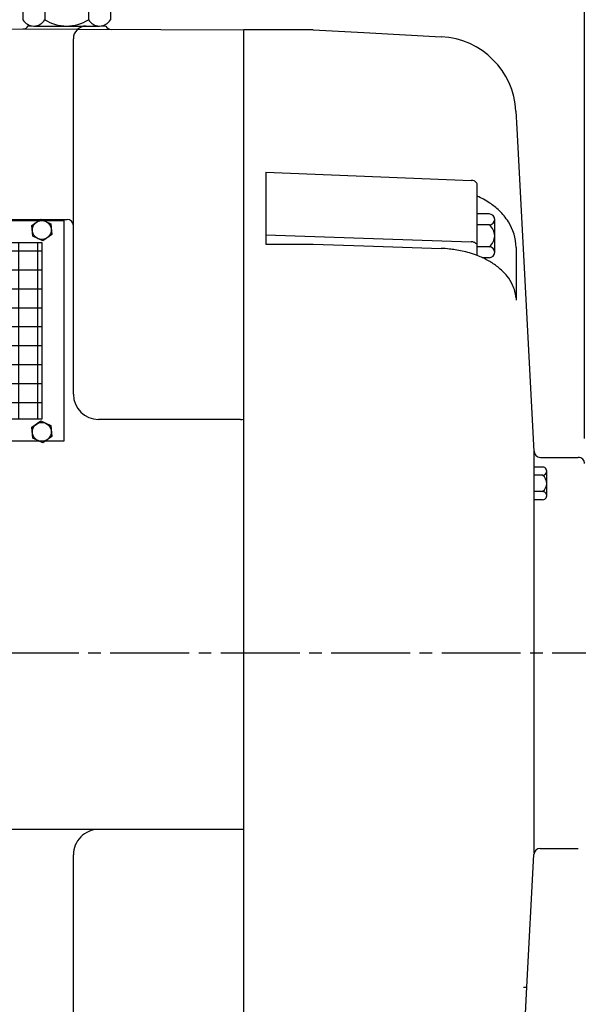
# Model space of a CAD drawing. Extents: x 0 to 132, y 0 to 84.
# Drawn here: x 37 to 48, y 44 to 64 of the extents above; entities that cross this region are included whole.
import ezdxf

# ---------------------------------------------------------------- set-up
doc = ezdxf.new("R2010")
doc.units = 0
doc.header["$LTSCALE"] = 2
doc.header["$MEASUREMENT"] = 0
for name, pattern in [('CENTER', [2, 1.25, -0.25, 0.25, -0.25]), ('CENTERLINE', [1.09375, 0.78125, -0.09375, 0.125, -0.09375]), ('DASHED', [0.25, 0.15625, -0.09375])]:
    doc.linetypes.add(name, pattern=pattern)
doc.layers.get('Defpoints').update_dxf_attribs({"linetype": 'CONTINUOUS'})
for name, color, linetype in [('CENTER', 2, 'CENTER'), ('DIM', 140, 'CONTINUOUS'), ('EYEBOLTS', 3, 'CONTINUOUS'), ('FRAME', 3, 'CONTINUOUS'), ('RBR', 3, 'CONTINUOUS'), ('SCREENS', 1, 'CONTINUOUS')]:
    doc.layers.add(name, color=color, linetype=linetype)
doc.styles.get("Standard").update_dxf_attribs({"font": 'SIMPLEX.shx'})
doc.dimstyles.new('ADIM1', dxfattribs={"dimscale": 8, "dimtxt": 0.115, "dimasz": 0.125, "dimexe": 0.0625, "dimexo": 0.0625, "dimgap": 0.0625, "dimtad": 0, "dimtih": 1, "dimtoh": 1, "dimzin": 0, "dimdsep": 46, "dimtxsty": 'STANDARD', "dimsah": 1, "dimcen": 0.09, "dimadec": 0, "dimazin": 0, "dimtfac": 0.75, "dimtdec": 0, "dimtofl": 0, "dimtmove": 0, "dimatfit": 0, "dimfxl": 1, "dimtolj": 1, "dimtzin": 0, "dimarcsym": 0})

# ---------------------------------------------------------------- blocks, each defined once
blk = doc.blocks.new('*D17')
at = {"layer": 'Defpoints', "color": 0, "linetype": 'Continuous'}
for p in [(48.187, 49.194), (39.687, 38.397), (48.187, 35.279)]:
    blk.add_point(p, dxfattribs=at)
at = {"layer": 'DIM', "color": 0, "linetype": 'Continuous', "lineweight": -2}
for p, q in [((48.187, 48.694), (48.187, 34.779)), ((40.687, 35.279), (42.036, 35.279)), ((47.187, 35.279), (45.839, 35.279))]:
    blk.add_line(p, q, dxfattribs=at)
at = {"layer": 'DIM', "color": 0, "linetype": 'Continuous'}
for points in [[(40.687, 35.445), (40.687, 35.112), (39.687, 35.279)], [(47.187, 35.445), (47.187, 35.112), (48.187, 35.279)]]:
    blk.add_solid(points, dxfattribs=at)
at = {"layer": 'DIM', "color": 0, "linetype": 'Continuous', "insert": (43.937, 35.279), "char_height": 0.92, "attachment_point": 5}
blk.add_mtext('\\A1;8.50', dxfattribs=at)
blk = doc.blocks.new('*D23')
at = {"layer": 'Defpoints', "color": 0, "linetype": 'Continuous'}
for p in [(6.43, 74.332), (6.43, 55.035), (53.937, 53.04)]:
    blk.add_point(p, dxfattribs=at)
at = {"layer": 'DIM', "color": 0, "linetype": 'Continuous', "lineweight": -2}
for p, q in [((6.43, 55.535), (6.43, 74.832)), ((53.937, 53.54), (53.938, 74.831)), ((7.43, 74.332), (29.368, 74.332)), ((52.938, 74.331), (32.208, 74.332))]:
    blk.add_line(p, q, dxfattribs=at)
at = {"layer": 'DIM', "color": 0, "linetype": 'Continuous'}
for points in [[(7.43, 74.499), (7.43, 74.166), (6.43, 74.332)], [(52.938, 74.498), (52.938, 74.165), (53.938, 74.331)]]:
    blk.add_solid(points, dxfattribs=at)
at = {"layer": 'DIM', "color": 0, "linetype": 'Continuous', "insert": (30.788, 74.332), "char_height": 0.92, "attachment_point": 5}
blk.add_mtext('\\A1;(C)', dxfattribs=at)
blk = doc.blocks.new('*D3')
at = {"layer": 'Defpoints', "color": 0, "linetype": 'Continuous'}
for p in [(53.938, 69.734), (47.937, 55.035), (53.937, 53.04)]:
    blk.add_point(p, dxfattribs=at)
at = {"layer": 'DIM', "color": 0, "linetype": 'Continuous', "lineweight": -2}
for p, q in [((47.937, 55.535), (47.938, 70.234)), ((46.938, 69.734), (45.938, 69.734)), ((54.938, 69.734), (55.938, 69.734))]:
    blk.add_line(p, q, dxfattribs=at)
at = {"layer": 'DIM', "color": 0, "linetype": 'Continuous'}
for points in [[(46.938, 69.9), (46.938, 69.567), (47.938, 69.734)], [(54.938, 69.9), (54.938, 69.567), (53.938, 69.734)]]:
    blk.add_solid(points, dxfattribs=at)
at = {"layer": 'DIM', "color": 0, "linetype": 'Continuous', "insert": (50.986, 69.734), "char_height": 0.92, "attachment_point": 5}
blk.add_mtext('\\A1;(6.00)', dxfattribs=at)
blk = doc.blocks.new('*D4')
at = {"layer": 'Defpoints', "color": 0, "linetype": 'Continuous'}
for p in [(53.938, 65.788), (48.187, 53.376), (53.937, 53.04)]:
    blk.add_point(p, dxfattribs=at)
at = {"layer": 'DIM', "color": 0, "linetype": 'Continuous', "lineweight": -2}
for p, q in [((48.187, 53.876), (48.188, 66.288)), ((47.188, 65.788), (46.188, 65.788)), ((54.938, 65.788), (55.938, 65.788))]:
    blk.add_line(p, q, dxfattribs=at)
at = {"layer": 'DIM', "color": 0, "linetype": 'Continuous'}
for points in [[(47.188, 65.955), (47.188, 65.621), (48.188, 65.788)], [(54.938, 65.955), (54.938, 65.621), (53.938, 65.788)]]:
    blk.add_solid(points, dxfattribs=at)
at = {"layer": 'DIM', "color": 0, "linetype": 'Continuous', "insert": (51.365, 65.788), "char_height": 0.92, "attachment_point": 5}
blk.add_mtext('\\A1;5.75', dxfattribs=at)

msp = doc.modelspace()

# ---------------------------------------------------------------- hatches: boundary and pattern name
at = {"layer": 'SCREENS'}
h = msp.add_hatch(dxfattribs=at)
h.set_pattern_fill('ANSI37', color=256, scale=3, angle=45, style=0)
h.set_pattern_definition([(90, (-2.64416, 0), (-0.375, 1e-16), []), (180, (-2.64416, 0), (-1e-16, -0.375), [])])
h.paths.add_polyline_path([(21.93747, 57.99541), (27.18747, 57.99541), (27.18747, 59.41525), (17.18497, 59.41525), (17.18497, 55.91525), (20.44301, 55.91525, -0.24786454), (21.24747, 56.68231), (21.24747, 57.30541, -0.41421356)])
h.paths.add_polyline_path([(33.12747, 57.30541), (33.12747, 56.68213, -0.24771897), (33.9313, 55.91525), (37.18497, 55.91525), (37.18497, 59.41525), (27.18747, 59.41525), (27.18747, 57.99541), (32.43747, 57.99541, -0.41421356)])

# ---------------------------------------------------------------- linework, layer by layer
at = {"layer": 'CENTER', "linetype": 'CENTERLINE'}
msp.add_line((5.73185, 51.28525), (54.32685, 51.28525), dxfattribs=at)
at = {"layer": 'EYEBOLTS', "linetype": 'Continuous'}
for p, q in [((36.81394, 64.13777), (36.81394, 63.83277)), ((37.24695, 64.13777), (37.24695, 63.83277)), ((38.11297, 64.13777), (38.11297, 63.83277)), ((38.54599, 64.13777), (38.54599, 63.83277)), ((37.03044, 63.70777), (38.32948, 63.70777))]:
    msp.add_line(p, q, dxfattribs=at)
for centre, radius, start, end in [((37.03044, 63.95777), 0.25, 210, 330), ((37.67996, 64.52027), 0.8125, 237.795772, 302.204228), ((38.32948, 63.95777), 0.25, 210, 330)]:
    msp.add_arc(centre, radius, start, end, dxfattribs=at)
at = {"layer": 'FRAME', "linetype": 'Continuous'}
for p, q in [((27.18747, 63.6915), (37.89794, 63.64431)), ((36.92044, 63.71112), (38.45394, 63.70437)), ((37.89794, 63.64431), (41.18746, 63.62982)), ((41.18746, 38.94067), (41.18746, 63.62982)), ((37.81247, 56.41025), (37.81247, 63.45609)), ((27.18747, 59.87438), (37.68747, 59.87438)), ((41.12496, 55.91025), (38.31247, 55.91025)), ((41.18746, 47.78525), (34.17117, 47.78525)), ((37.81247, 40.41025), (37.81247, 47.28525))]:
    msp.add_line(p, q, dxfattribs=at)
for centre, radius, start, end in [((36.81247, 63.7741), 0.125, 269.747384, 329.746779), ((38.06247, 63.45609), 0.25, 89.747803, 180), ((38.56247, 63.76639), 0.125, 209.746274, 269.747327), ((37.68747, 59.74938), 0.125, 0, 90), ((38.31247, 56.41025), 0.5, 180.00002, 270.000001), ((41.12496, 56.16025), 0.25, 270, 284.477512), ((38.31247, 47.28525), 0.5, 90.000004, 180.00002)]:
    msp.add_arc(centre, radius, start, end, dxfattribs=at)
at = {"layer": 'RBR', "linetype": 'Continuous'}
for p, q in [((41.18746, 38.94152), (41.18746, 63.62981)), ((42.56246, 63.62898), (41.18746, 63.62981)), ((42.56246, 63.62898), (43.56246, 63.57657)), ((43.56246, 63.57657), (45.09952, 63.49602)), ((46.5781, 62.01744), (46.59611, 61.6737)), ((46.59611, 61.6737), (46.9314, 55.27618)), ((41.62446, 60.80973), (45.694, 60.64883)), ((41.62446, 60.80973), (41.62446, 59.38676)), ((45.81246, 60.31445), (45.81246, 60.55465)), ((45.81246, 59.89047), (45.81246, 60.31445)), ((45.81246, 59.15835), (45.81246, 59.98259)), ((46.04801, 59.98259), (45.81246, 59.98259)), ((46.04801, 59.76608), (45.81246, 59.76608)), ((45.81246, 59.35087), (45.81246, 59.74826)), ((46.15626, 59.2246), (46.15626, 59.87455)), ((41.62446, 59.57137), (45.694, 59.43139)), ((41.62446, 59.38676), (42.56246, 59.38676)), ((42.56246, 59.38676), (43.56246, 59.35237)), ((43.56246, 59.35237), (45.09951, 59.2995)), ((46.04801, 59.33307), (45.81246, 59.33307)), ((46.58023, 59.32007), (46.58023, 58.27542)), ((46.04801, 59.11656), (45.91151, 59.11656)), ((46.93746, 47.32466), (46.93746, 55.28526)), ((46.93746, 47.32466), (46.93746, 55.28526)), ((47.06246, 55.16026), (47.81246, 55.16026)), ((46.93746, 54.31926), (46.93746, 54.96878)), ((47.10628, 54.96878), (46.93746, 54.96878)), ((46.93746, 54.31926), (46.93746, 54.96878)), ((47.18746, 54.40022), (47.18746, 54.88781)), ((47.10628, 54.8064), (46.93746, 54.8064)), ((47.10628, 54.48164), (46.93746, 54.48164)), ((47.10628, 54.31926), (46.93746, 54.31926)), ((46.79335, 44.66025), (46.93126, 47.29179)), ((47.08596, 47.41025), (47.81246, 47.41025)), ((46.5781, 40.55307), (46.79335, 44.66025)), ((46.72835, 44.66025), (46.79335, 44.66025))]:
    msp.add_line(p, q, dxfattribs=at)
at = {"layer": 'RBR', "linetype": 'DASHED'}
msp.add_line((47.05608, 47.41025), (47.08596, 47.41025), dxfattribs=at)
at = {"layer": 'RBR', "linetype": 'Continuous'}
for centre, radius, start, end in [((45.01774, 61.93567), 1.5625, 3.000004, 86.999831), ((46.04801, 59.87433), 0.10825, 270.000517, 89.999505), ((45.88563, 59.54957), 0.27064, 306.870695, 53.12927), ((46.04801, 59.22481), 0.10825, 270.000517, 89.999505), ((47.06246, 55.28526), 0.125, 180.000289, 270.000001), ((47.81246, 55.03526), 0.125, 0, 90.000021), ((47.10628, 54.88759), 0.08119, 270.000001, 90.000021), ((46.98449, 54.64402), 0.20298, 306.870523, 53.129442), ((47.10628, 54.40045), 0.08119, 270.000001, 90.000021), ((47.05609, 47.28525), 0.125, 90.001752, 176.999898)]:
    msp.add_arc(centre, radius, start, end, dxfattribs=at)
for points, knots in [([(45.81246, 60.55465), (45.81249, 60.56434), (45.80877, 60.58173), (45.79461, 60.60515), (45.77415, 60.6241), (45.739, 60.64314), (45.71187, 60.64798), (45.694, 60.64882)], [0, 0, 0, 0, 0.1547619, 0.27891156, 0.43877551, 0.61904762, 1, 1, 1, 1]), ([(46.58023, 59.32007), (46.5817, 59.50098), (46.4895, 59.77595), (46.25934, 60.04802), (46.04555, 60.21705), (45.89596, 60.29773), (45.81246, 60.33498)], [0, 0, 0, 0, 0.38095238, 0.59183673, 0.77210884, 1, 1, 1, 1]), ([(45.81246, 59.34947), (45.81249, 59.35761), (45.80892, 59.37256), (45.79517, 59.39281), (45.77447, 59.40975), (45.73736, 59.42724), (45.71137, 59.43051), (45.694, 59.43139)], [0, 0, 0, 0, 0.13095238, 0.2414966, 0.3877551, 0.57142857, 1, 1, 1, 1]), ([(45.81246, 59.15835), (45.70965, 59.19805), (45.56116, 59.24075), (45.3812, 59.274), (45.243, 59.29158), (45.15241, 59.29767), (45.09951, 59.2995)], [0, 0, 0, 0, 0.39795918, 0.59693878, 0.76360544, 1, 1, 1, 1]), ([(46.57809, 58.32907), (46.57149, 58.41359), (46.52951, 58.56436), (46.39735, 58.7721), (46.22768, 58.93374), (46.02191, 59.06771), (45.88579, 59.12988), (45.81246, 59.15835)], [0, 0, 0, 0, 0.20238095, 0.36734694, 0.58163265, 0.76870748, 1, 1, 1, 1])]:
    msp.add_open_spline(points, degree=3, knots=knots, dxfattribs=at)
at = {"layer": 'SCREENS', "linetype": 'Continuous'}
for p, q in [((27.18747, 59.85275), (37.62247, 59.85275)), ((36.99125, 59.75675), (37.1686, 59.88093)), ((37.01012, 59.54106), (36.99125, 59.75675)), ((37.1686, 59.88093), (37.36482, 59.78943)), ((37.36482, 59.78943), (37.38369, 59.57375)), ((37.62247, 59.85275), (37.62247, 55.47775)), ((37.20634, 59.44956), (37.01012, 59.54106)), ((37.38369, 59.57375), (37.20634, 59.44956)), ((27.18747, 59.41525), (37.18497, 59.41525)), ((37.18497, 59.41525), (37.18497, 55.91525)), ((37.18497, 55.91525), (33.9313, 55.91525)), ((36.99125, 55.75675), (37.1686, 55.88093)), ((37.1686, 55.88093), (37.36482, 55.78943)), ((37.01012, 55.54106), (36.99125, 55.75675)), ((37.36482, 55.78943), (37.38369, 55.57375)), ((37.62247, 55.47775), (34.00065, 55.47775)), ((37.20634, 55.44956), (37.01012, 55.54106)), ((37.38369, 55.57375), (37.20634, 55.44956))]:
    msp.add_line(p, q, dxfattribs=at)
for centre in [(37.18747, 59.66525), (37.18747, 55.66525)]:
    msp.add_circle(centre, 0.1875, dxfattribs=at)

# ---------------------------------------------------------------- dimensions: what is measured, and where the dimension line sits
at = {"layer": 'DIM', "linetype": 'Continuous'}
dim = msp.add_linear_dim(base=(6.4304, 74.33234), p1=(53.93746, 53.0405), p2=(6.42997, 55.03526), angle=179.998702, text='(C)', dimstyle='ADIM1', override={"dimdec": 4}, dxfattribs=at)
dim.commit()
dim.dimension.update_dxf_attribs({"geometry": '*D23', "text_midpoint": (30.78826, 74.33179), "dimtype": 160})
for base, p1, override, picture, middle in [((53.93784, 69.73358), (47.93746, 55.03526), {"dimpost": '(<>)', "dimse2": 1, "dimatfit": 2}, '*D3', (50.98565, 69.73365)), ((53.93775, 65.78791), (48.18746, 53.37625), {"dimse2": 1, "dimatfit": 2}, '*D4', (51.36533, 65.78797))]:
    dim = msp.add_linear_dim(base=base, p1=p1, p2=(53.93746, 53.0405), angle=179.998702, dimstyle='ADIM1', override=override, dxfattribs=at)
    dim.commit()
    dim.dimension.update_dxf_attribs({"geometry": picture, "text_midpoint": middle, "dimtype": 160})
dim = msp.add_linear_dim(base=(48.18746, 35.27866), p1=(39.68747, 38.39717), p2=(48.18746, 49.19425), dimstyle='ADIM1', override={"dimse1": 1}, dxfattribs=at)
dim.commit()
dim.dimension.update_dxf_attribs({"geometry": '*D17', "text_midpoint": (43.93747, 35.27866)})

doc.saveas('drawing.dxf')
